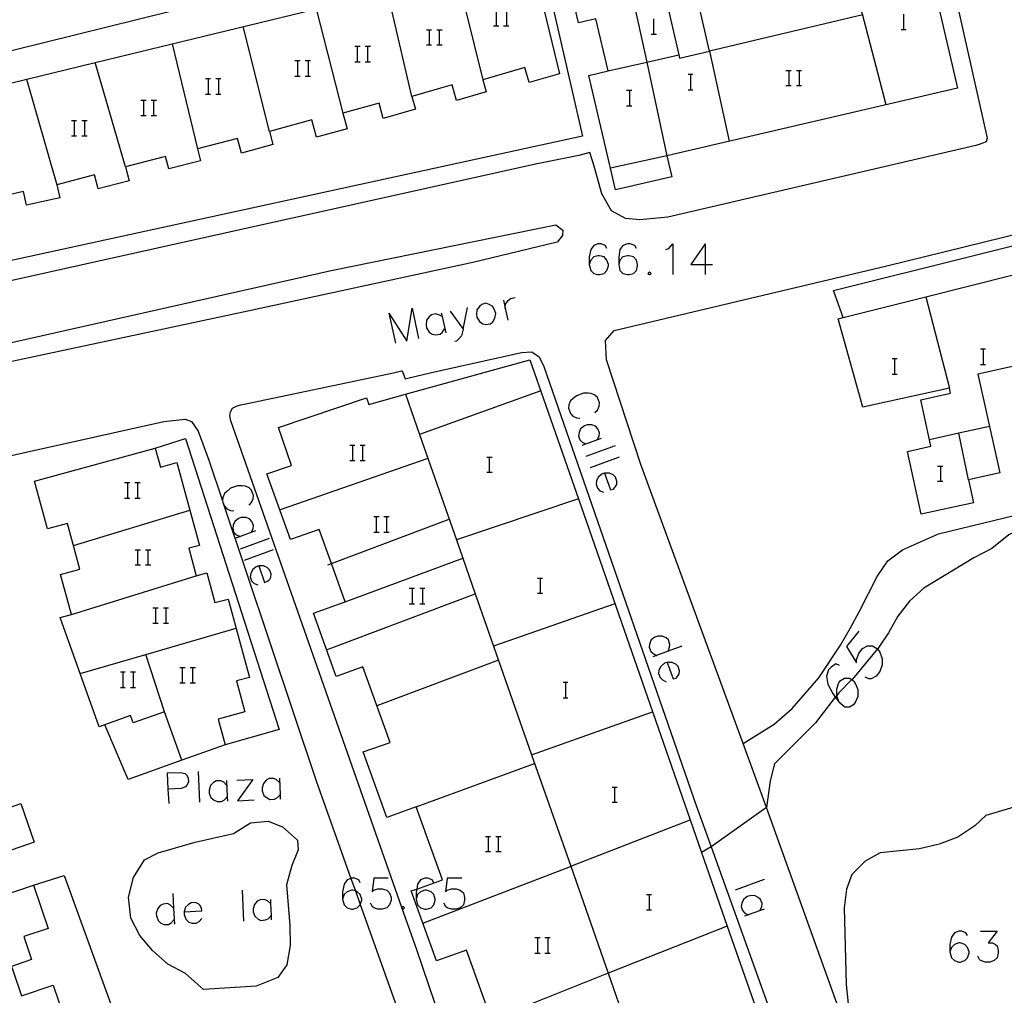
# Model space of a CAD drawing. Units: inches. Extents: x 670969 to 674695, y 4163667 to 4166055.
# Drawn here: x 672337 to 672433, y 4164440 to 4164534 of the extents above; entities that cross this region are included whole.
import ezdxf

# ---------------------------------------------------------------- set-up
doc = ezdxf.new("R2010")
doc.units = ezdxf.units.IN
doc.header["$MEASUREMENT"] = 0
doc.layers.add('Cartografia', color=7, linetype='Continuous')

# ---------------------------------------------------------------- blocks, each defined once
blk = doc.blocks.new('359')
at = {"layer": 'Cartografia', "color": 7, "linetype": 'Continuous'}
for points in [[(672370.458, 4164450.488), (672370.338, 4164450.766), (672369.901, 4164450.926), (672369.622, 4164450.926), (672369.557, 4164450.902), (672369.184, 4164450.766), (672368.906, 4164450.329), (672368.747, 4164449.613), (672368.747, 4164448.896)], [(672368.747, 4164448.896), (672368.906, 4164448.339), (672369.184, 4164448.061), (672369.622, 4164447.902), (672369.741, 4164447.902), (672370.179, 4164448.061), (672370.458, 4164448.339), (672370.464, 4164448.356), (672370.617, 4164448.777), (672370.617, 4164448.896), (672370.458, 4164449.334), (672370.179, 4164449.613), (672369.992, 4164449.681), (672369.741, 4164449.772), (672369.622, 4164449.772), (672369.184, 4164449.613), (672368.906, 4164449.334), (672368.747, 4164448.896)]]:
    blk.add_lwpolyline(points, dxfattribs=at)
blk = doc.blocks.new('360')
at = {"layer": 'Cartografia', "color": 7, "linetype": 'Continuous'}
for points in [[(672353.389, 4164447.663), (672355.1, 4164447.743), (672355.06, 4164448.021), (672354.901, 4164448.3), (672354.782, 4164448.419), (672354.463, 4164448.578), (672354.065, 4164448.538), (672353.787, 4164448.379), (672353.508, 4164448.101), (672353.389, 4164447.663)], [(672353.389, 4164447.663), (672353.389, 4164447.385), (672353.548, 4164446.947), (672353.827, 4164446.669), (672354.145, 4164446.549), (672354.543, 4164446.549), (672354.821, 4164446.708), (672355.1, 4164447.027)]]:
    blk.add_lwpolyline(points, dxfattribs=at)
blk = doc.blocks.new('361')
at = {"layer": 'Cartografia', "color": 7, "linetype": 'Continuous'}
for points in [[(672417.008, 4164471.575), (672416.65, 4164471.734), (672416.173, 4164471.415), (672415.934, 4164471.137), (672415.735, 4164470.54), (672415.854, 4164469.744), (672416.332, 4164468.829), (672416.585, 4164468.491), (672416.929, 4164468.034)], [(672416.929, 4164468.034), (672417.525, 4164467.556), (672417.963, 4164467.556), (672418.44, 4164467.835), (672418.56, 4164467.994), (672418.799, 4164468.591), (672418.799, 4164469.187), (672418.56, 4164469.824), (672418.44, 4164469.983), (672418.166, 4164470.166), (672417.963, 4164470.301), (672417.486, 4164470.301), (672417.008, 4164470.023), (672416.889, 4164469.864), (672416.69, 4164469.267), (672416.69, 4164468.63), (672416.691, 4164468.627), (672416.929, 4164468.034)]]:
    blk.add_lwpolyline(points, dxfattribs=at)
blk = doc.blocks.new('362')
at = {"layer": 'Cartografia', "color": 7, "linetype": 'Continuous'}
for points in [[(672377.619, 4164450.488), (672377.46, 4164450.766), (672377.022, 4164450.926), (672376.744, 4164450.926), (672376.306, 4164450.766), (672376.028, 4164450.329), (672375.952, 4164449.872), (672375.908, 4164449.613), (672375.908, 4164448.896)], [(672375.908, 4164448.896), (672376.028, 4164448.339), (672376.306, 4164448.061), (672376.744, 4164447.902), (672376.903, 4164447.902), (672377.341, 4164448.061), (672377.619, 4164448.339), (672377.739, 4164448.777), (672377.739, 4164448.896), (672377.619, 4164449.334), (672377.341, 4164449.613), (672376.903, 4164449.772), (672376.744, 4164449.772), (672376.306, 4164449.613), (672376.028, 4164449.334), (672375.908, 4164448.896)]]:
    blk.add_lwpolyline(points, dxfattribs=at)
blk = doc.blocks.new('363')
at = {"layer": 'Cartografia', "color": 7, "linetype": 'Continuous'}
for points in [[(672400.258, 4164471.853), (672400.019, 4164471.774), (672399.661, 4164471.455), (672399.462, 4164471.097), (672399.422, 4164470.779), (672399.582, 4164470.381), (672399.82, 4164470.182), (672400.178, 4164469.983)], [(672400.258, 4164471.853), (672400.855, 4164470.262), (672401.133, 4164470.341), (672401.332, 4164470.58), (672401.412, 4164470.739), (672401.452, 4164471.057), (672401.332, 4164471.455), (672401.093, 4164471.694), (672400.735, 4164471.853), (672400.258, 4164471.853)]]:
    blk.add_lwpolyline(points, dxfattribs=at)
blk = doc.blocks.new('364')
at = {"layer": 'Cartografia', "color": 7, "linetype": 'Continuous'}
for points in [[(672429.421, 4164445.355), (672429.262, 4164445.634), (672428.864, 4164445.793), (672428.586, 4164445.793), (672428.148, 4164445.634), (672427.87, 4164445.196), (672427.711, 4164444.48), (672427.711, 4164443.764)], [(672427.711, 4164443.764), (672427.87, 4164443.207), (672428.148, 4164442.928), (672428.586, 4164442.769), (672428.705, 4164442.769), (672429.143, 4164442.928), (672429.421, 4164443.207), (672429.581, 4164443.644), (672429.581, 4164443.764), (672429.421, 4164444.201), (672429.143, 4164444.48), (672428.705, 4164444.639), (672428.586, 4164444.639), (672428.148, 4164444.48), (672427.87, 4164444.201), (672427.711, 4164443.764)]]:
    blk.add_lwpolyline(points, dxfattribs=at)
blk = doc.blocks.new('379')
at = {"layer": 'Cartografia', "color": 7, "linetype": 'Continuous'}
for points in [[(672360.63, 4164481.243), (672360.352, 4164481.124), (672359.994, 4164480.845), (672359.835, 4164480.487), (672359.795, 4164480.169), (672359.914, 4164479.771), (672360.153, 4164479.532), (672360.511, 4164479.373)], [(672360.63, 4164481.243), (672361.187, 4164479.612), (672361.466, 4164479.731), (672361.705, 4164479.93), (672361.784, 4164480.129), (672361.824, 4164480.447), (672361.665, 4164480.845), (672361.426, 4164481.084), (672361.068, 4164481.243), (672360.63, 4164481.243)]]:
    blk.add_lwpolyline(points, dxfattribs=at)
blk = doc.blocks.new('380')
at = {"layer": 'Cartografia', "color": 7, "linetype": 'Continuous'}
for points in [[(672394.41, 4164512.038), (672394.25, 4164512.316), (672393.852, 4164512.475), (672393.534, 4164512.475), (672393.136, 4164512.316), (672392.858, 4164511.918), (672392.699, 4164511.202), (672392.699, 4164510.486)], [(672392.699, 4164510.486), (672392.858, 4164509.889), (672393.136, 4164509.611), (672393.534, 4164509.491), (672393.693, 4164509.491), (672394.131, 4164509.611), (672394.409, 4164509.889), (672394.569, 4164510.327), (672394.569, 4164510.486), (672394.41, 4164510.884), (672394.131, 4164511.202), (672393.693, 4164511.322), (672393.534, 4164511.322), (672393.136, 4164511.202), (672392.858, 4164510.884), (672392.699, 4164510.486)]]:
    blk.add_lwpolyline(points, dxfattribs=at)
blk = doc.blocks.new('381')
at = {"layer": 'Cartografia', "color": 7, "linetype": 'Continuous'}
for points in [[(672397.274, 4164512.038), (672397.115, 4164512.316), (672396.677, 4164512.475), (672396.399, 4164512.475), (672395.961, 4164512.316), (672395.683, 4164511.918), (672395.563, 4164511.202), (672395.563, 4164510.486)], [(672395.563, 4164510.486), (672395.683, 4164509.889), (672395.961, 4164509.611), (672396.399, 4164509.491), (672396.558, 4164509.491), (672396.996, 4164509.611), (672397.274, 4164509.889), (672397.394, 4164510.327), (672397.394, 4164510.486), (672397.274, 4164510.884), (672396.996, 4164511.202), (672396.558, 4164511.322), (672396.399, 4164511.322), (672395.961, 4164511.202), (672395.683, 4164510.884), (672395.563, 4164510.486)]]:
    blk.add_lwpolyline(points, dxfattribs=at)
blk = doc.blocks.new('382')
at = {"layer": 'Cartografia', "color": 7, "linetype": 'Continuous'}
for points in [[(672394.171, 4164490.235), (672393.932, 4164490.115), (672393.574, 4164489.837), (672393.415, 4164489.479), (672393.375, 4164489.16), (672393.494, 4164488.763), (672393.733, 4164488.524), (672394.091, 4164488.365)], [(672394.171, 4164490.235), (672394.767, 4164488.603), (672395.046, 4164488.683), (672395.245, 4164488.922), (672395.364, 4164489.121), (672395.364, 4164489.439), (672395.245, 4164489.837), (672395.006, 4164490.075), (672394.648, 4164490.235), (672394.171, 4164490.235)]]:
    blk.add_lwpolyline(points, dxfattribs=at)

msp = doc.modelspace()

# ---------------------------------------------------------------- linework, layer by layer
at = {"layer": 'Cartografia', "color": 7, "linetype": 'Continuous'}
for points in [[(672302.942, 4164522.152), (672303.972, 4164522.542), (672303.782, 4164523.262), (672313.516, 4164525.628), (672322.943, 4164527.919), (672336.862, 4164531.302), (672352.043, 4164535.067), (672387.262, 4164543.801), (672392.052, 4164522.921), (672308.052, 4164504.662), (672309.542, 4164498.862), (672305.852, 4164497.972), (672302.123, 4164501.783), (672301.352, 4164502.572), (672300.492, 4164507.102)], [(672395.262, 4164517.701), (672394.768, 4164519.823), (672392.672, 4164528.821), (672394.532, 4164529.251), (672393.352, 4164534.311), (672391.662, 4164533.911), (672391.312, 4164535.431), (672396.843, 4164536.719), (672399.862, 4164537.421), (672401.4, 4164530.811), (672401.472, 4164530.501), (672404.372, 4164531.171), (672402.772, 4164538.081), (672424.822, 4164543.201), (672428.452, 4164527.581), (672400.242, 4164521.021), (672400.722, 4164518.971), (672395.262, 4164517.701)], [(672421.522, 4164525.971), (672417.462, 4164541.491)], [(672427.502, 4164539.771), (672431.322, 4164522.741), (672431.222, 4164522.361), (672430.562, 4164522.101), (672430.242, 4164522.021), (672400.342, 4164515.071), (672397.622, 4164514.801), (672396.222, 4164514.921), (672394.862, 4164515.681), (672393.932, 4164517.321), (672393.172, 4164520.011), (672392.752, 4164521.341), (672391.692, 4164521.061), (672387.652, 4164520.231), (672363.892, 4164514.952), (672348.292, 4164511.492), (672331.972, 4164507.892), (672308.812, 4164502.752), (672309.802, 4164498.732), (672308.682, 4164498.502)], [(672387.072, 4164540.371), (672389.802, 4164528.981), (672386.862, 4164528.141), (672386.452, 4164529.581), (672382.362, 4164528.391), (672382.702, 4164527.211), (672379.822, 4164526.381), (672379.382, 4164527.901), (672375.472, 4164526.771), (672375.832, 4164525.531), (672372.702, 4164524.631), (672372.302, 4164526.111), (672368.782, 4164525.151), (672369.182, 4164523.651), (672366.232, 4164522.841), (672365.772, 4164524.521), (672361.642, 4164523.392), (672361.992, 4164522.102), (672358.952, 4164521.272), (672358.562, 4164522.702), (672354.652, 4164521.682), (672354.952, 4164520.532), (672351.892, 4164519.742), (672351.572, 4164520.952), (672347.692, 4164519.942), (672348.042, 4164518.592), (672345.012, 4164517.802), (672344.662, 4164519.162), (672341.012, 4164518.212), (672341.292, 4164516.942), (672338.082, 4164516.232), (672337.792, 4164517.542), (672333.662, 4164516.632)], [(672300.492, 4164507.102), (672299.544, 4164510.505), (672299.132, 4164511.982), (672297.877, 4164511.632), (672296.622, 4164511.282), (672296.216, 4164512.745), (672294.563, 4164518.692), (672294.272, 4164519.742), (672301.708, 4164521.809), (672302.942, 4164522.152), (672303.532, 4164520.052), (672317.653, 4164523.487), (672344.722, 4164530.071), (672352.202, 4164531.89), (672379.832, 4164538.61)], [(672379.832, 4164538.611), (672379.832, 4164538.61), (672382.362, 4164528.391)], [(672375.472, 4164526.771), (672373.102, 4164536.971)], [(672396.842, 4164536.721), (672396.843, 4164536.719), (672398.276, 4164530.101), (672400.242, 4164521.021), (672394.768, 4164519.823), (672394.762, 4164519.821)], [(672366.192, 4164535.291), (672368.782, 4164525.151)], [(672383.667, 4164535.114), (672383.667, 4164533.642)], [(672384.662, 4164535.114), (672384.662, 4164533.642)], [(672423.215, 4164534.756), (672423.215, 4164533.284)], [(672398.945, 4164534.318), (672398.945, 4164532.806)], [(672419.242, 4164534.681), (672404.372, 4164531.171), (672406.282, 4164522.431)], [(672361.642, 4164523.392), (672359.092, 4164533.562)], [(672376.903, 4164533.244), (672377.142, 4164533.244), (672377.381, 4164533.244)], [(672377.142, 4164533.244), (672377.142, 4164531.772)], [(672377.898, 4164533.244), (672378.137, 4164533.244), (672378.415, 4164533.244)], [(672378.137, 4164533.244), (672378.137, 4164531.772)], [(672383.389, 4164533.642), (672383.667, 4164533.642), (672383.906, 4164533.642)], [(672384.383, 4164533.642), (672384.662, 4164533.642), (672384.901, 4164533.642)], [(672398.707, 4164532.806), (672398.945, 4164532.806), (672399.224, 4164532.806)], [(672422.976, 4164533.284), (672423.215, 4164533.284), (672423.454, 4164533.284)], [(672352.202, 4164531.892), (672352.202, 4164531.89), (672354.652, 4164521.682)], [(672369.941, 4164531.653), (672370.18, 4164531.653), (672370.458, 4164531.653)], [(672370.18, 4164531.653), (672370.179, 4164530.141)], [(672370.935, 4164531.653), (672371.174, 4164531.653), (672371.453, 4164531.653)], [(672371.174, 4164531.653), (672371.174, 4164530.141)], [(672376.903, 4164531.772), (672377.142, 4164531.772), (672377.381, 4164531.772)], [(672377.898, 4164531.772), (672378.137, 4164531.772), (672378.415, 4164531.772)], [(672347.692, 4164519.942), (672344.722, 4164530.071), (672344.722, 4164530.072)], [(672364.132, 4164530.26), (672364.371, 4164530.26), (672364.649, 4164530.26)], [(672364.371, 4164530.26), (672364.371, 4164528.748)], [(672365.127, 4164530.26), (672365.405, 4164530.26), (672365.644, 4164530.26)], [(672365.405, 4164530.26), (672365.405, 4164528.748)], [(672369.941, 4164530.141), (672370.179, 4164530.141), (672370.458, 4164530.141)], [(672370.935, 4164530.141), (672371.174, 4164530.141), (672371.453, 4164530.141)], [(672394.532, 4164529.251), (672398.276, 4164530.101), (672401.4, 4164530.811), (672401.402, 4164530.811)], [(672411.796, 4164529.305), (672412.075, 4164529.305), (672412.314, 4164529.305)], [(672412.075, 4164529.305), (672412.075, 4164527.833)], [(672412.831, 4164529.305), (672413.07, 4164529.305), (672413.308, 4164529.305)], [(672413.07, 4164529.305), (672413.07, 4164527.833)], [(672338.072, 4164528.452), (672341.012, 4164518.212)], [(672355.458, 4164528.51), (672355.697, 4164528.51), (672355.936, 4164528.51)], [(672355.697, 4164528.51), (672355.697, 4164526.998)], [(672356.453, 4164528.51), (672356.692, 4164528.51), (672356.931, 4164528.51)], [(672356.692, 4164528.51), (672356.692, 4164526.998)], [(672364.132, 4164528.748), (672364.371, 4164528.748), (672364.649, 4164528.748)], [(672365.127, 4164528.748), (672365.405, 4164528.748), (672365.644, 4164528.748)], [(672402.287, 4164528.947), (672402.526, 4164528.947), (672402.765, 4164528.947)], [(672402.526, 4164528.947), (672402.526, 4164527.435)], [(672396.319, 4164527.395), (672396.598, 4164527.395), (672396.837, 4164527.395)], [(672396.598, 4164527.395), (672396.598, 4164525.883)], [(672402.287, 4164527.435), (672402.526, 4164527.435), (672402.765, 4164527.435)], [(672411.796, 4164527.833), (672412.075, 4164527.833), (672412.314, 4164527.833)], [(672412.831, 4164527.833), (672413.07, 4164527.833), (672413.308, 4164527.833)], [(672349.172, 4164526.401), (672349.411, 4164526.401), (672349.689, 4164526.401)], [(672349.411, 4164526.401), (672349.411, 4164524.929)], [(672350.167, 4164526.401), (672350.405, 4164526.401), (672350.684, 4164526.401)], [(672350.405, 4164526.401), (672350.405, 4164524.929)], [(672355.458, 4164526.998), (672355.697, 4164526.998), (672355.936, 4164526.998)], [(672356.453, 4164526.998), (672356.692, 4164526.998), (672356.931, 4164526.998)], [(672396.319, 4164525.883), (672396.598, 4164525.883), (672396.837, 4164525.883)], [(672342.448, 4164524.451), (672342.687, 4164524.451), (672342.926, 4164524.451)], [(672342.687, 4164524.451), (672342.687, 4164522.94)], [(672343.443, 4164524.451), (672343.682, 4164524.451), (672343.96, 4164524.451)], [(672343.682, 4164524.451), (672343.682, 4164522.94)], [(672349.172, 4164524.929), (672349.411, 4164524.929), (672349.689, 4164524.929)], [(672350.167, 4164524.929), (672350.405, 4164524.929), (672350.684, 4164524.929)], [(672342.448, 4164522.94), (672342.687, 4164522.94), (672342.926, 4164522.94)], [(672343.443, 4164522.94), (672343.682, 4164522.94), (672343.96, 4164522.94)], [(672417.061, 4164437.901), (672409.893, 4164457.783), (672407.652, 4164464.001), (672397.712, 4164491.051), (672394.382, 4164501.231), (672394.272, 4164503.091), (672395.122, 4164504.071), (672421.592, 4164510.341), (672453.592, 4164518.191), (672471.882, 4164522.401)], [(672313.602, 4164497.042), (672334.692, 4164502.492), (672367.632, 4164509.901), (672389.462, 4164514.321)], [(672389.462, 4164514.321), (672390.122, 4164513.811), (672390.102, 4164513.271), (672389.592, 4164512.631), (672381.402, 4164510.671), (672359.542, 4164505.932), (672324.172, 4164498.422), (672314.632, 4164496.292), (672314.532, 4164496.252), (672313.602, 4164497.042)], [(672417.342, 4164505.331), (672417.341, 4164505.334), (672416.402, 4164507.941), (672443.002, 4164514.581), (672443.641, 4164511.923), (672443.642, 4164511.921)], [(672400.139, 4164511.918), (672400.417, 4164512.038), (672400.815, 4164512.475), (672400.815, 4164509.491)], [(672403.958, 4164512.475), (672402.566, 4164510.486), (672403.958, 4164510.486), (672404.674, 4164510.486)], [(672403.958, 4164512.475), (672403.958, 4164510.486), (672403.958, 4164509.491)], [(672398.547, 4164509.77), (672398.388, 4164509.611), (672398.547, 4164509.491), (672398.706, 4164509.611), (672398.547, 4164509.77)], [(672436.402, 4164501.141), (672430.432, 4164499.821), (672432.552, 4164490.251), (672429.512, 4164489.581), (672430.002, 4164487.351), (672424.932, 4164486.231), (672423.582, 4164492.321), (672425.872, 4164492.831), (672425.732, 4164493.461), (672424.872, 4164497.351), (672427.772, 4164497.991), (672427.672, 4164498.481), (672419.272, 4164496.631), (672416.852, 4164505.211), (672417.341, 4164505.334), (672425.372, 4164507.341), (672433.852, 4164509.461)], [(672384.383, 4164507.025), (672384.546, 4164506.228), (672384.781, 4164505.075)], [(672384.542, 4164506.189), (672384.546, 4164506.228), (672384.582, 4164506.627), (672384.821, 4164506.985), (672385.06, 4164507.184), (672385.497, 4164507.263)], [(672425.372, 4164507.341), (672427.672, 4164498.481)], [(672373.243, 4164505.752), (672374.994, 4164503.046), (672375.511, 4164506.229), (672376.108, 4164503.285)], [(672379.211, 4164505.95), (672380.444, 4164504.2), (672380.882, 4164506.309)], [(672382.275, 4164506.587), (672382.036, 4164506.388), (672381.797, 4164506.07), (672381.757, 4164505.632), (672381.797, 4164505.354), (672382.036, 4164504.956), (672382.354, 4164504.717), (672382.672, 4164504.637), (672383.11, 4164504.717), (672383.349, 4164504.916), (672383.548, 4164505.274), (672383.627, 4164505.712), (672383.548, 4164505.99), (672383.349, 4164506.388), (672382.991, 4164506.587), (672382.672, 4164506.706), (672382.275, 4164506.587)], [(672373.243, 4164505.752), (672373.88, 4164502.847)], [(672378.455, 4164505.393), (672378.421, 4164505.413), (672378.097, 4164505.592), (672377.779, 4164505.672), (672377.381, 4164505.592), (672377.142, 4164505.393), (672376.903, 4164505.075), (672376.864, 4164504.598), (672376.903, 4164504.319), (672377.142, 4164503.921), (672377.46, 4164503.722), (672377.779, 4164503.643), (672378.216, 4164503.722), (672378.455, 4164503.921), (672378.654, 4164504.24)], [(672378.336, 4164505.791), (672378.421, 4164505.413), (672378.773, 4164503.842)], [(672380.444, 4164504.2), (672380.285, 4164503.563), (672380.046, 4164503.245), (672379.808, 4164503.046), (672379.649, 4164503.006)], [(672430.695, 4164502.29), (672430.934, 4164502.29), (672431.172, 4164502.29)], [(672430.934, 4164502.29), (672430.934, 4164500.778)], [(672381.232, 4164428.446), (672375.951, 4164443.962), (672374.541, 4164447.974), (672374.502, 4164448.086), (672357.902, 4164495.312), (672357.792, 4164495.802), (672357.862, 4164496.172), (672358.052, 4164496.522), (672358.442, 4164496.732), (672358.852, 4164496.862), (672359.352, 4164496.942), (672373.682, 4164499.971), (672374.462, 4164500.151), (672374.542, 4164500.161), (672374.572, 4164500.091), (672374.832, 4164499.381), (672375.222, 4164499.471), (672377.252, 4164499.961), (672386.132, 4164501.931), (672387.112, 4164502.011), (672387.832, 4164501.501), (672388.282, 4164500.571), (672403.092, 4164457.981), (672404.537, 4164453.955), (672421.841, 4164405.741)], [(672422.101, 4164501.335), (672422.34, 4164501.335), (672422.578, 4164501.335)], [(672422.34, 4164501.335), (672422.34, 4164499.823)], [(672383.211, 4164437.172), (672380.771, 4164443.952), (672377.861, 4164442.902), (672375.422, 4164449.682), (672375.952, 4164449.872), (672378.452, 4164450.772), (672375.902, 4164457.842), (672373.042, 4164456.812), (672370.762, 4164463.172), (672373.362, 4164464.102), (672370.732, 4164471.422), (672368.132, 4164470.482), (672365.922, 4164476.642), (672369.002, 4164477.752), (672367.671, 4164481.459), (672366.482, 4164484.772), (672363.712, 4164483.772), (672361.412, 4164490.162), (672363.782, 4164490.962), (672362.532, 4164494.652), (672371.072, 4164497.541), (672371.292, 4164496.891), (672374.853, 4164497.879), (672386.942, 4164501.231), (672391.648, 4164487.73), (672402.5, 4164456.601), (672403.607, 4164453.425), (672406.101, 4164446.271), (672409.73, 4164435.861)], [(672430.695, 4164500.778), (672430.934, 4164500.778), (672431.172, 4164500.778)], [(672422.101, 4164499.823), (672422.34, 4164499.823), (672422.578, 4164499.823)], [(672374.852, 4164497.881), (672374.853, 4164497.879), (672376.22, 4164493.975), (672379.805, 4164483.742), (672381.63, 4164478.531), (672383.416, 4164473.433), (672387.105, 4164462.902), (672390.898, 4164452.074), (672394.527, 4164441.714), (672398.104, 4164431.502), (672401.603, 4164421.512), (672405.288, 4164410.994), (672409.961, 4164397.651)], [(672387.992, 4164498.211), (672376.22, 4164493.975), (672376.212, 4164493.971)], [(672393.256, 4164496.123), (672393.494, 4164496.322), (672393.653, 4164496.72), (672393.693, 4164497.038), (672393.494, 4164497.555), (672393.256, 4164497.794), (672392.898, 4164497.953), (672392.579, 4164497.993), (672392.142, 4164497.993), (672391.465, 4164497.715), (672391.107, 4164497.436), (672390.868, 4164497.237), (672390.709, 4164496.839), (672390.669, 4164496.521), (672390.868, 4164496.004), (672391.107, 4164495.765), (672391.465, 4164495.606), (672391.783, 4164495.566)], [(672317.522, 4164487.692), (672351.402, 4164495.222), (672353.482, 4164495.472), (672354.092, 4164495.222), (672354.722, 4164494.302), (672355.772, 4164491.482), (672357.091, 4164487.541), (672357.13, 4164487.425), (672366.182, 4164460.382), (672369.557, 4164450.902), (672369.992, 4164449.681), (672370.464, 4164448.356), (672374.781, 4164436.232)], [(672393.455, 4164493.457), (672393.653, 4164493.815), (672393.693, 4164494.134), (672393.534, 4164494.532), (672393.295, 4164494.77), (672392.937, 4164494.929), (672392.5, 4164494.929), (672392.221, 4164494.81), (672391.863, 4164494.532), (672391.704, 4164494.174), (672391.664, 4164493.855), (672391.783, 4164493.457), (672392.022, 4164493.219), (672392.38, 4164493.06)], [(672431.552, 4164494.741), (672428.592, 4164494.09), (672425.732, 4164493.461), (672425.732, 4164493.461)], [(672350.562, 4164492.642), (672353.512, 4164493.592), (672362.612, 4164465.342), (672357.362, 4164463.872)], [(672429.512, 4164489.581), (672428.592, 4164494.09), (672428.592, 4164494.091)], [(672353.132, 4164462.372), (672351.462, 4164467.062), (672348.422, 4164465.982), (672348.172, 4164466.702), (672345.122, 4164465.622), (672341.352, 4164476.222), (672342.422, 4164476.512), (672341.362, 4164480.392), (672343.252, 4164480.912), (672342.042, 4164485.342), (672340.112, 4164484.822), (672338.852, 4164489.452), (672350.562, 4164492.642), (672351.062, 4164490.812), (672352.662, 4164491.252), (672353.918, 4164486.64), (672354.852, 4164483.212), (672353.812, 4164482.932), (672354.542, 4164480.272), (672355.572, 4164480.552), (672356.362, 4164477.662), (672357.642, 4164478.012), (672359.712, 4164470.412), (672358.442, 4164470.062), (672359.262, 4164467.052), (672356.682, 4164466.352), (672357.362, 4164463.872), (672353.132, 4164462.372)], [(672369.463, 4164492.94), (672369.702, 4164492.94), (672369.941, 4164492.94)], [(672369.702, 4164492.94), (672369.702, 4164491.468)], [(672370.458, 4164492.94), (672370.697, 4164492.94), (672370.935, 4164492.94)], [(672370.697, 4164492.94), (672370.697, 4164491.468)], [(672393.852, 4164493.577), (672391.982, 4164492.9)], [(672395.205, 4164492.861), (672392.38, 4164491.826)], [(672382.752, 4164491.786), (672382.991, 4164491.786), (672383.269, 4164491.786)], [(672382.991, 4164491.786), (672382.991, 4164490.314)], [(672395.603, 4164491.786), (672392.778, 4164490.752)], [(672377.022, 4164491.661), (672362.682, 4164486.652)], [(672369.463, 4164491.468), (672369.702, 4164491.468), (672369.941, 4164491.468)], [(672370.458, 4164491.468), (672370.697, 4164491.468), (672370.935, 4164491.468)], [(672426.517, 4164490.911), (672426.796, 4164490.911), (672427.034, 4164490.911)], [(672426.796, 4164490.911), (672426.796, 4164489.439)], [(672382.752, 4164490.314), (672382.991, 4164490.314), (672383.269, 4164490.314)], [(672347.58, 4164489.32), (672347.859, 4164489.32), (672348.098, 4164489.32)], [(672347.859, 4164489.32), (672347.859, 4164487.808)], [(672348.575, 4164489.32), (672348.854, 4164489.32), (672349.092, 4164489.32)], [(672348.854, 4164489.32), (672348.854, 4164487.808)], [(672359.676, 4164487.131), (672359.914, 4164487.37), (672360.073, 4164487.728), (672360.113, 4164488.047), (672359.914, 4164488.564), (672359.676, 4164488.803), (672359.318, 4164488.962), (672358.999, 4164489.001), (672358.562, 4164489.001), (672357.885, 4164488.763), (672357.527, 4164488.444), (672357.288, 4164488.246), (672357.129, 4164487.848), (672357.091, 4164487.541), (672357.089, 4164487.529), (672357.13, 4164487.425), (672357.288, 4164487.012), (672357.527, 4164486.773), (672357.885, 4164486.614), (672358.203, 4164486.574)], [(672426.517, 4164489.439), (672426.796, 4164489.439), (672427.034, 4164489.439)], [(672407.652, 4164464.001), (672410.652, 4164465.861), (672412.402, 4164467.391), (672414.972, 4164470.371), (672417.092, 4164473.531), (672418.052, 4164475.201), (672418.942, 4164476.831), (672420.662, 4164480.181), (672421.682, 4164481.721), (672423.122, 4164482.791), (672426.592, 4164484.321), (672434.082, 4164486.141), (672435.862, 4164486.681), (672439.622, 4164487.951)], [(672347.58, 4164487.808), (672347.859, 4164487.808), (672348.098, 4164487.808)], [(672348.575, 4164487.808), (672348.854, 4164487.808), (672349.092, 4164487.808)], [(672391.652, 4164487.731), (672391.648, 4164487.73), (672379.805, 4164483.742), (672379.802, 4164483.741)], [(672439.842, 4164487.301), (672433.432, 4164484.241), (672431.772, 4164482.921), (672430.032, 4164482.021), (672425.182, 4164479.061), (672423.802, 4164477.811), (672422.642, 4164476.341), (672421.762, 4164474.731), (672420.732, 4164473.241), (672420.669, 4164473.166), (672418.242, 4164470.241), (672418.166, 4164470.166), (672416.912, 4164468.911), (672416.691, 4164468.627), (672416.585, 4164468.491), (672414.652, 4164466.001), (672410.692, 4164462.031), (672410.272, 4164460.371), (672409.893, 4164457.783), (672409.892, 4164457.771), (672404.537, 4164453.955), (672404.532, 4164453.951), (672403.607, 4164453.425), (672403.602, 4164453.421)], [(672342.632, 4164483.192), (672353.918, 4164486.64), (672353.922, 4164486.642)], [(672371.771, 4164486.017), (672372.009, 4164486.017), (672372.288, 4164486.017)], [(672372.009, 4164486.017), (672372.009, 4164484.506)], [(672372.765, 4164486.017), (672373.004, 4164486.017), (672373.283, 4164486.017)], [(672373.004, 4164486.017), (672373.004, 4164484.505)], [(672359.874, 4164484.466), (672360.073, 4164484.824), (672360.113, 4164485.142), (672359.954, 4164485.54), (672359.715, 4164485.779), (672359.357, 4164485.938), (672358.92, 4164485.938), (672358.641, 4164485.819), (672358.283, 4164485.54), (672358.124, 4164485.182), (672358.084, 4164484.864), (672358.203, 4164484.466), (672358.442, 4164484.227), (672358.8, 4164484.068)], [(672367.332, 4164481.332), (672367.671, 4164481.459), (672379.092, 4164485.771)], [(672360.312, 4164484.625), (672358.402, 4164483.909)], [(672371.771, 4164484.506), (672372.009, 4164484.506), (672372.288, 4164484.506)], [(672372.765, 4164484.505), (672373.004, 4164484.505), (672373.283, 4164484.505)], [(672361.625, 4164483.869), (672358.8, 4164482.835)], [(672348.615, 4164482.795), (672348.854, 4164482.795), (672349.132, 4164482.795)], [(672348.854, 4164482.795), (672348.854, 4164481.323)], [(672349.61, 4164482.795), (672349.848, 4164482.795), (672350.127, 4164482.795)], [(672349.848, 4164482.795), (672349.848, 4164481.323)], [(672362.023, 4164482.795), (672359.198, 4164481.76)], [(672348.615, 4164481.323), (672348.854, 4164481.323), (672349.132, 4164481.323)], [(672349.61, 4164481.323), (672349.848, 4164481.323), (672350.127, 4164481.323)], [(672369.002, 4164477.752), (672380.422, 4164481.971)], [(672342.422, 4164476.512), (672354.542, 4164480.272)], [(672387.685, 4164480.049), (672387.924, 4164480.049), (672388.163, 4164480.049)], [(672387.924, 4164480.049), (672387.924, 4164478.577)], [(672367.202, 4164473.082), (672381.63, 4164478.531), (672381.632, 4164478.531)], [(672375.232, 4164479.055), (672375.511, 4164479.055), (672375.749, 4164479.055)], [(672375.511, 4164479.055), (672375.511, 4164477.543)], [(672376.267, 4164479.055), (672376.505, 4164479.055), (672376.744, 4164479.055)], [(672376.505, 4164479.055), (672376.505, 4164477.543)], [(672387.685, 4164478.577), (672387.924, 4164478.577), (672388.163, 4164478.577)], [(672375.232, 4164477.543), (672375.511, 4164477.543), (672375.749, 4164477.543)], [(672376.267, 4164477.543), (672376.505, 4164477.543), (672376.744, 4164477.543)], [(672395.192, 4164477.561), (672383.416, 4164473.433), (672383.412, 4164473.431)], [(672350.326, 4164477.145), (672350.604, 4164477.145), (672350.843, 4164477.145)], [(672350.604, 4164477.145), (672350.604, 4164475.673)], [(672351.36, 4164477.145), (672351.599, 4164477.145), (672351.838, 4164477.145)], [(672351.599, 4164477.145), (672351.599, 4164475.673)], [(672350.326, 4164475.673), (672350.604, 4164475.673), (672350.843, 4164475.673)], [(672351.36, 4164475.673), (672351.599, 4164475.673), (672351.838, 4164475.673)], [(672343.292, 4164470.772), (672349.663, 4164472.626), (672358.412, 4164475.172)], [(672418.878, 4164474.877), (672417.685, 4164473.405), (672418.639, 4164471.813), (672418.639, 4164472.132), (672418.878, 4164472.728), (672419.236, 4164473.206), (672419.714, 4164473.484), (672420.191, 4164473.484), (672420.669, 4164473.166), (672420.669, 4164473.166), (672420.907, 4164472.848), (672421.146, 4164472.211), (672421.146, 4164471.614), (672420.907, 4164470.978), (672420.549, 4164470.54), (672420.072, 4164470.262), (672419.833, 4164470.262), (672419.475, 4164470.421)], [(672400.338, 4164472.927), (672400.348, 4164472.953), (672400.497, 4164473.325), (672400.536, 4164473.604), (672400.377, 4164474.041), (672400.178, 4164474.24), (672399.781, 4164474.4), (672399.343, 4164474.4), (672399.064, 4164474.32), (672398.706, 4164474.041), (672398.547, 4164473.644), (672398.507, 4164473.325), (672398.666, 4164472.927), (672398.905, 4164472.728), (672399.235, 4164472.545), (672399.263, 4164472.53)], [(672351.462, 4164467.062), (672349.663, 4164472.626), (672349.662, 4164472.632)], [(672401.69, 4164473.445), (672400.348, 4164472.953), (672399.235, 4164472.545), (672398.865, 4164472.41)], [(672383.882, 4164472.091), (672372.092, 4164467.642)], [(672347.182, 4164470.938), (672347.421, 4164470.938), (672347.66, 4164470.938)], [(672347.421, 4164470.938), (672347.421, 4164469.427)], [(672348.177, 4164470.938), (672348.416, 4164470.938), (672348.655, 4164470.938)], [(672348.416, 4164470.938), (672348.416, 4164469.427)], [(672352.952, 4164471.376), (672353.19, 4164471.376), (672353.469, 4164471.376)], [(672353.19, 4164471.376), (672353.19, 4164469.864)], [(672353.946, 4164471.376), (672354.185, 4164471.376), (672354.463, 4164471.376)], [(672354.185, 4164471.376), (672354.185, 4164469.864)], [(672352.952, 4164469.864), (672353.19, 4164469.864), (672353.469, 4164469.864)], [(672353.946, 4164469.864), (672354.185, 4164469.864), (672354.463, 4164469.864)], [(672390.152, 4164469.943), (672390.391, 4164469.943), (672390.63, 4164469.943)], [(672390.391, 4164469.943), (672390.391, 4164468.432)], [(672347.182, 4164469.427), (672347.421, 4164469.427), (672347.66, 4164469.427)], [(672348.177, 4164469.427), (672348.416, 4164469.427), (672348.655, 4164469.426)], [(672390.152, 4164468.432), (672390.391, 4164468.432), (672390.63, 4164468.432)], [(672387.102, 4164462.901), (672387.105, 4164462.902), (672398.852, 4164467.061)], [(672353.132, 4164462.372), (672347.952, 4164460.502), (672345.682, 4164465.812)], [(672375.902, 4164457.842), (672387.392, 4164462.061)], [(672351.718, 4164461.151), (672353.031, 4164461.191), (672353.469, 4164461.071), (672353.588, 4164460.952), (672353.747, 4164460.673), (672353.787, 4164460.236), (672353.628, 4164459.957), (672353.508, 4164459.798), (672353.071, 4164459.639), (672351.803, 4164459.56), (672351.798, 4164459.559)], [(672351.718, 4164461.151), (672351.803, 4164459.56), (672351.877, 4164458.167)], [(672354.742, 4164461.27), (672354.861, 4164458.286)], [(672357.487, 4164459.957), (672357.209, 4164460.236), (672356.93, 4164460.355), (672356.492, 4164460.355), (672356.214, 4164460.196), (672355.935, 4164459.917), (672355.816, 4164459.48), (672355.816, 4164459.161), (672355.975, 4164458.764), (672356.294, 4164458.485), (672356.572, 4164458.366), (672357.01, 4164458.366), (672357.288, 4164458.525), (672357.55, 4164458.824), (672357.567, 4164458.843)], [(672357.487, 4164460.395), (672357.55, 4164458.824), (672357.567, 4164458.406)], [(672358.482, 4164460.435), (672360.033, 4164460.514)], [(672360.033, 4164460.514), (672358.561, 4164458.445)], [(672362.62, 4164460.196), (672362.341, 4164460.474), (672362.063, 4164460.594), (672361.625, 4164460.594), (672361.346, 4164460.435), (672361.068, 4164460.116), (672360.949, 4164459.679), (672360.949, 4164459.4), (672361.108, 4164458.963), (672361.426, 4164458.724), (672361.705, 4164458.565), (672362.142, 4164458.604), (672362.421, 4164458.764), (672362.683, 4164459.026), (672362.699, 4164459.042)], [(672362.62, 4164460.634), (672362.683, 4164459.026), (672362.699, 4164458.604)], [(672394.926, 4164459.758), (672395.165, 4164459.758), (672395.404, 4164459.758)], [(672395.165, 4164459.758), (672395.165, 4164458.286)], [(672358.561, 4164458.445), (672360.153, 4164458.525)], [(672394.926, 4164458.286), (672395.165, 4164458.286), (672395.404, 4164458.286)], [(672335.902, 4164457.602), (672337.502, 4164458.162), (672338.812, 4164454.422), (672325.321, 4164449.722)], [(672434.802, 4164458.071), (672431.212, 4164457.021), (672430.132, 4164456.001), (672428.482, 4164454.891), (672426.682, 4164454.211), (672424.742, 4164453.781), (672420.952, 4164453.371), (672419.472, 4164452.561), (672418.202, 4164451.271), (672417.662, 4164449.861), (672417.452, 4164448.031), (672417.641, 4164440.621), (672417.831, 4164438.721), (672418.381, 4164435.611), (672419.749, 4164430.507), (672419.761, 4164430.461)], [(672355.261, 4164440.112), (672353.491, 4164441.672), (672351.801, 4164442.582), (672350.291, 4164443.912), (672349.061, 4164445.372), (672348.211, 4164447.032), (672347.961, 4164449.092), (672348.441, 4164450.992), (672349.532, 4164452.712), (672350.842, 4164453.392), (672354.442, 4164454.412), (672358.172, 4164455.252), (672359.822, 4164456.282), (672361.532, 4164456.462), (672362.932, 4164455.922), (672364.362, 4164454.612), (672364.442, 4164453.682), (672363.832, 4164452.142), (672363.301, 4164450.272), (672363.631, 4164446.342), (672363.671, 4164444.402), (672363.341, 4164442.512), (672362.481, 4164441.292), (672360.351, 4164440.442), (672355.261, 4164440.112)], [(672376.551, 4164446.552), (672390.892, 4164452.071), (672390.898, 4164452.074), (672402.5, 4164456.601), (672402.502, 4164456.601)], [(672382.632, 4164454.984), (672382.871, 4164454.984), (672383.11, 4164454.984)], [(672382.871, 4164454.984), (672382.871, 4164453.512)], [(672383.627, 4164454.984), (672383.866, 4164454.984), (672384.144, 4164454.984)], [(672383.866, 4164454.984), (672383.866, 4164453.512)], [(672382.632, 4164453.512), (672382.871, 4164453.512), (672383.11, 4164453.512)], [(672383.627, 4164453.512), (672383.866, 4164453.512), (672384.144, 4164453.512)], [(672338.751, 4164450.262), (672341.721, 4164451.182), (672348.681, 4164431.992), (672347.071, 4164431.512), (672351.601, 4164419.122), (672350.251, 4164418.702)], [(672373.163, 4164450.926), (672371.771, 4164450.926), (672371.611, 4164449.613), (672371.771, 4164449.772), (672372.168, 4164449.891), (672372.606, 4164449.891), (672373.044, 4164449.772), (672373.322, 4164449.493), (672373.481, 4164449.056), (672373.481, 4164448.777), (672373.322, 4164448.339), (672373.044, 4164448.061), (672372.606, 4164447.902), (672372.168, 4164447.902), (672371.77, 4164448.061), (672371.611, 4164448.18), (672371.452, 4164448.499)], [(672380.325, 4164450.926), (672378.892, 4164450.926), (672378.733, 4164449.613), (672378.892, 4164449.772), (672379.33, 4164449.891), (672379.768, 4164449.891), (672380.166, 4164449.772), (672380.484, 4164449.493), (672380.603, 4164449.056), (672380.603, 4164448.777), (672380.484, 4164448.339), (672380.165, 4164448.061), (672379.768, 4164447.902), (672379.33, 4164447.902), (672378.892, 4164448.061), (672378.733, 4164448.18), (672378.614, 4164448.499)], [(672409.687, 4164450.806), (672406.862, 4164449.772)], [(672328.871, 4164439.412), (672330.161, 4164439.852), (672329.061, 4164443.092), (672330.481, 4164443.572), (672329.301, 4164447.052), (672338.751, 4164450.262), (672340.181, 4164446.052), (672337.811, 4164445.252), (672338.561, 4164443.022), (672336.621, 4164442.362), (672336.741, 4164442.011), (672337.591, 4164439.512), (672340.651, 4164440.552), (672343.241, 4164432.942)], [(672358.999, 4164449.772), (672359.118, 4164446.748)], [(672352.275, 4164449.454), (672352.351, 4164448.024), (672352.434, 4164446.47)], [(672361.784, 4164448.459), (672361.759, 4164448.481), (672361.466, 4164448.737), (672361.187, 4164448.857), (672360.75, 4164448.817), (672360.471, 4164448.698), (672360.193, 4164448.379), (672360.073, 4164447.942), (672360.073, 4164447.663), (672360.232, 4164447.225), (672360.551, 4164446.947), (672360.829, 4164446.828), (672361.267, 4164446.867), (672361.545, 4164447.027), (672361.807, 4164447.288), (672361.824, 4164447.305)], [(672361.744, 4164448.857), (672361.759, 4164448.481), (672361.807, 4164447.288), (672361.824, 4164446.867)], [(672398.268, 4164449.334), (672398.507, 4164449.334), (672398.746, 4164449.334)], [(672398.507, 4164449.334), (672398.507, 4164447.862)], [(672409.25, 4164447.782), (672409.449, 4164448.14), (672409.488, 4164448.459), (672409.329, 4164448.856), (672409.09, 4164449.055), (672408.732, 4164449.254), (672408.295, 4164449.215), (672408.016, 4164449.135), (672407.658, 4164448.856), (672407.499, 4164448.498), (672407.459, 4164448.18), (672407.579, 4164447.782), (672407.817, 4164447.544), (672408.175, 4164447.384)], [(672352.355, 4164448.021), (672352.351, 4164448.024), (672352.036, 4164448.3), (672351.758, 4164448.459), (672351.32, 4164448.419), (672351.042, 4164448.26), (672350.803, 4164447.981), (672350.644, 4164447.544), (672350.684, 4164447.265), (672350.843, 4164446.828), (672351.121, 4164446.549), (672351.439, 4164446.43), (672351.837, 4164446.43), (672352.116, 4164446.589), (672352.394, 4164446.907)], [(672374.502, 4164448.086), (672374.476, 4164448.061), (672374.541, 4164447.974), (672374.595, 4164447.902), (672374.755, 4164448.061), (672374.595, 4164448.18), (672374.502, 4164448.086)], [(672398.268, 4164447.862), (672398.507, 4164447.862), (672398.746, 4164447.862)], [(672409.687, 4164447.902), (672407.777, 4164447.225)], [(672406.102, 4164446.271), (672406.101, 4164446.271), (672394.527, 4164441.714), (672394.521, 4164441.711), (672383.211, 4164437.172)], [(672387.407, 4164445.156), (672387.685, 4164445.156), (672387.924, 4164445.156)], [(672387.685, 4164445.156), (672387.685, 4164443.645)], [(672388.401, 4164445.156), (672388.68, 4164445.156), (672388.919, 4164445.156)], [(672388.68, 4164445.156), (672388.68, 4164443.645)], [(672430.695, 4164445.793), (672432.286, 4164445.793), (672431.411, 4164444.639), (672431.848, 4164444.639), (672432.127, 4164444.48), (672432.286, 4164444.36), (672432.405, 4164443.923), (672432.405, 4164443.644), (672432.286, 4164443.207), (672432.008, 4164442.928), (672431.57, 4164442.769), (672431.132, 4164442.769), (672430.695, 4164442.928), (672430.575, 4164443.047), (672430.416, 4164443.366)], [(672387.407, 4164443.645), (672387.685, 4164443.645), (672387.924, 4164443.645)], [(672388.401, 4164443.645), (672388.68, 4164443.645), (672388.919, 4164443.645)]]:
    msp.add_lwpolyline(points, dxfattribs=at)

# ---------------------------------------------------------------- block references
at = {"layer": 'Cartografia'}
for name in ['380', '381', '382', '379', '363', '361', '359', '362', '360', '364']:
    msp.add_blockref(name, (0, 0), dxfattribs=at)

doc.saveas('drawing.dxf')
